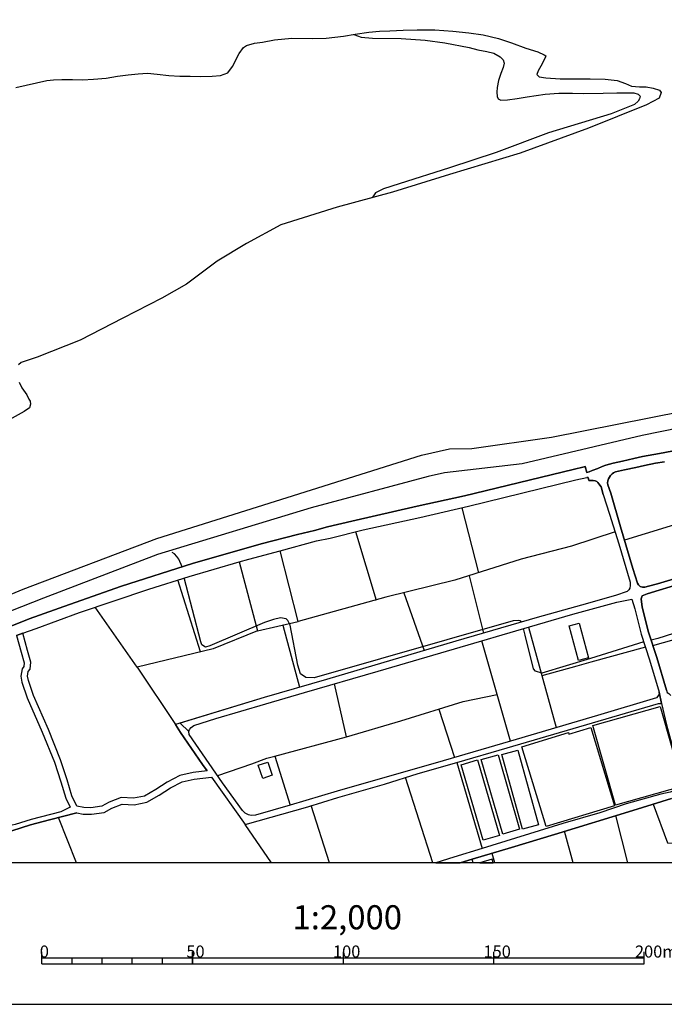
# Model space of a CAD drawing. Extents: x -10 to 410, y -24 to 273.
# Drawn here: x 146 to 253, y -24 to 140 of the extents above; entities that cross this region are included whole.
import ezdxf

# ---------------------------------------------------------------- set-up
doc = ezdxf.new("R2010")
doc.units = 0
for name, color, linetype in [('05_DM_LINE', 7, 'Continuous'), ('06_HOUSE_POLY', 160, 'Continuous'), ('08_ROAD_LINE', 3, 'Continuous'), ('09_ROAD_POLY', 5, 'Continuous'), ('13_KASEN_POLY', 253, 'Continuous'), ('印刷レイアウト', 1, 'Continuous'), ('印刷用フレーム', 1, 'Continuous'), ('背景', 3, 'Continuous')]:
    doc.layers.add(name, color=color, linetype=linetype)
doc.styles.add('STD', font='txt')

msp = doc.modelspace()

# ---------------------------------------------------------------- linework, layer by layer
at = {"layer": '05_DM_LINE', "color": 253}
for p, q in [((219.262758, 58.623123), (222.022624, 47.842041)), ((201.607677, 54.658507), (205.007986, 43.283491)), ((175.857483, 34.670063), (172.088032, 46.6273)), ((220.463029, 47.342158), (222.862538, 37.803033)), ((209.612356, 44.517868), (213.012665, 34.928101)), ((165.312562, 32.162378), (158.378102, 42.095966)), ((189.507985, 39.131117), (192.272502, 28.806855)), ((230.333228, 38.806934), (234.932775, 22.111656)), ((227.333238, 19.877167), (222.56247, 36.541094)), ((249.758054, 35.466914), (240.672993, 32.951305)), ((240.672993, 32.951305), (238.352721, 32.310862)), ((165.312562, 32.162378), (171.713033, 22.631177)), ((238.352721, 32.310862), (232.562549, 30.713026)), ((200.123185, 20.568598), (198.137777, 29.381152)), ((215.453171, 25.197428), (218.0177, 17.146585)), ((184.357567, 16.115468), (186.892641, 17.006025)), ((188.227615, 17.365348), (190.748219, 9.240435)), ((178.71295, 14.139016), (184.357567, 16.115468)), ((218.45316, 16.330442), (222.642741, 2.033295)), ((214.41792, -0.352778), (209.892787, 13.818623)), ((197.288561, -0.352778), (194.217947, 9.142939)), ((155.264769, -0.352778), (152.25789, 7.166143)), ((246.851771, -0.352778), (244.842936, 7.49825)), ((187.655557, -0.352778), (183.267711, 6.006179)), ((237.739494, -0.352778), (236.317358, 4.888935)), ((221.160661, -0.352778), (220.987373, 0.248391)), ((224.725301, -0.352778), (224.277439, 1.220942))]:
    msp.add_line(p, q, dxfattribs=at)
for points in [[(201.337926, 137.252087), (202.53234, 136.818522), (204.437478, 136.627147), (209.182753, 136.595969), (213.152536, 136.287288), (216.437779, 135.857685), (220.453383, 135.072548), (221.93753, 134.701339), (223.402384, 134.412295), (224.572339, 134.1155), (225.647553, 133.537241), (226.128144, 133.025644), (226.277317, 132.467022), (226.123321, 131.732528), (225.722656, 130.752226), (225.328193, 129.603803), (225.117353, 128.451419), (225.078423, 127.670071), (225.107707, 126.955214), (225.293053, 126.541286), (225.727824, 126.306847), (226.838178, 126.38884), (228.462885, 126.627241), (230.11722, 126.90836), (233.117209, 127.338136), (235.347909, 127.502123), (237.617193, 127.498161), (239.547824, 127.447518), (242.753141, 127.486447), (244.99831, 127.541225), (246.842814, 127.552938), (247.838102, 127.52176), (248.532289, 127.310748), (248.857506, 126.97864), (248.78826, 126.537324), (248.542969, 126.14286), (247.953168, 125.611454), (244.047808, 124.060645), (233.652577, 120.920095), (224.967836, 117.662413), (217.232563, 115.088238), (208.857536, 112.420011), (206.222727, 111.580097), (204.907389, 110.947578), (204.352729, 110.107663)], [(298.628111, 78.685636), (298.232614, 80.783355), (290.477705, 79.662321), (271.547938, 75.1427), (249.21304, 70.607576), (229.302799, 65.931893), (216.392649, 64.435688), (213.65242, 63.822461), (194.232589, 58.60762), (168.692546, 50.84582), (149.802915, 43.595961), (129.373154, 35.576468), (99.132967, 23.353613), (82.517616, 16.970885), (73.607566, 15.2287), (64.922997, 13.142695), (45.13299, 9.721026), (36.807745, 8.556928)], [(144.39756, 44.271544), (146.413285, 45.080108), (168.583164, 53.533339), (190.222842, 60.357728), (212.567559, 67.3809), (217.208103, 68.412362), (220.932595, 68.447502), (234.137646, 70.34196), (255.977829, 74.677957)], [(259.907305, 48.447344), (257.317627, 56.603608), (246.267828, 53.236372)], [(244.708233, 54.63887), (237.462853, 52.267611), (229.112286, 50.095822), (218.083157, 46.588026), (206.647507, 43.795087), (192.097835, 39.717128)], [(172.807712, 48.830439), (172.277512, 50.088243), (171.932658, 50.545063), (171.532338, 50.95124), (171.128056, 51.177927)], [(182.277418, 49.627289), (185.297906, 38.181993), (192.097835, 39.717128), (189.062706, 51.490397)], [(297.367206, 40.306928), (297.26282, 40.818525), (296.097689, 45.306795), (295.582992, 47.471004), (295.012828, 48.787375), (294.697257, 49.380965), (294.182905, 49.611442), (293.442554, 49.810913), (280.083162, 45.93587), (251.812709, 36.927979), (250.708211, 36.611374)], [(229.18291, 39.623077), (229.067499, 39.763981), (228.92315, 39.830127), (228.727813, 39.889038), (227.788336, 39.84184), (194.757966, 30.377129), (193.322394, 30.447409), (192.437694, 31.053057), (192.043058, 32.471058), (190.737367, 39.126983), (190.382867, 39.881114), (190.087967, 40.178082), (189.163303, 40.342068), (188.002995, 40.091954), (186.487497, 39.587937), (177.382971, 35.717027), (176.708077, 35.482761), (176.078314, 35.881014), (175.902441, 36.341968), (173.163246, 46.970776)], [(250.977618, 35.76767), (274.612351, 42.396723), (291.003082, 47.29117)], [(185.297906, 38.181993), (177.942455, 35.166157), (165.312562, 32.162378)], [(249.482446, 36.330254), (240.642676, 33.580379), (232.522586, 31.150553), (231.498014, 31.470947), (231.177965, 31.853697), (229.772711, 37.451289), (229.507783, 38.568533)], [(186.892641, 17.006025), (188.227615, 17.365348), (200.123185, 20.568598), (209.10765, 23.23269), (219.492201, 26.447309), (225.128033, 27.580401)], [(251.047898, 9.396842), (253.422947, 2.982764), (257.342776, 2.752287), (259.432916, 2.443606), (260.41339, 1.400431), (260.482636, 1.205439), (260.966328, -0.352778)]]:
    msp.add_lwpolyline(points, dxfattribs=at)
at = {"layer": '06_HOUSE_POLY', "color": 255}
for points in [[(238.633841, 33.248272), (237.114209, 39.00606), (238.749251, 39.431874), (240.284386, 33.681665), (238.633841, 33.248272)], [(244.779546, 9.205295), (241.014746, 22.43584), (252.184779, 25.615318), (255.949235, 12.388908), (244.779546, 9.205295)], [(233.293943, 5.662359), (229.23941, 18.92012), (236.954357, 21.283455), (237.039106, 21.001991), (240.664035, 22.111656), (244.628996, 9.127091), (233.293943, 5.662359)], [(229.33415, 5.252048), (225.904557, 17.646813), (228.549013, 18.380962), (231.984462, 5.986542), (229.33415, 5.252048)], [(186.184673, 13.658426), (185.444495, 15.861564), (187.019592, 16.389008), (187.75891, 14.181736), (186.184673, 13.658426)], [(222.819474, 3.39273), (219.154582, 15.947347), (221.854503, 16.736618), (225.51974, 4.177867), (222.819474, 3.39273)], [(226.05373, 4.431771), (222.494257, 16.791051), (225.289263, 17.595825), (228.848736, 5.236545), (226.05373, 4.431771)], [(222.233464, -0.352778), (224.461062, -0.352778), (224.289152, 0.240468)]]:
    msp.add_lwpolyline(points, close=True, dxfattribs=at)
at = {"layer": '08_ROAD_LINE', "color": 253}
for points in [[(237.758097, 64.971056), (239.572285, 65.447512), (239.737305, 65.490576), (239.998098, 64.498389), (240.397729, 64.615522), (240.92793, 64.802935), (241.862584, 65.170182), (242.57813, 65.506079), (243.173098, 65.728632), (244.422979, 66.037313), (245.962937, 66.381133), (247.842925, 66.802813), (249.288143, 67.126997), (251.168132, 67.490454), (252.692586, 67.748147), (254.713135, 68.146745)], [(252.897569, 66.264), (251.432715, 66.013886), (249.593034, 65.658352), (248.172965, 65.337958), (246.292977, 64.916279), (244.767833, 64.576248), (244.447439, 64.416051), (244.217996, 64.267912), (243.958236, 63.990582), (243.782536, 63.697404), (243.633019, 63.427998), (243.517608, 63.087967), (243.482468, 62.767917), (243.527599, 62.451313), (243.982696, 61.037446)], [(243.982696, 61.037446), (245.607403, 55.478784), (247.673082, 48.513835), (248.427903, 46.127072), (248.61256, 45.802889), (248.883, 45.541062), (249.257826, 45.416349), (249.682606, 45.416349), (250.248291, 45.607552), (251.772746, 45.998226), (259.333008, 48.267855), (259.413279, 48.291281), (261.758011, 49.021642), (271.847662, 51.982701), (282.222911, 55.025754), (295.612275, 58.95523), (299.328155, 60.056972), (308.798033, 62.861624), (309.842931, 63.150667), (314.807658, 64.517681), (316.578092, 65.076476), (322.307631, 66.623324)], [(130.65249, 33.498386), (131.168049, 33.677875), (131.512731, 33.818435), (142.262807, 38.131006), (147.423043, 40.150521), (154.078278, 42.580347), (162.737354, 45.580336), (174.548002, 49.392678), (185.918023, 52.631068), (191.96296, 54.201343), (194.782426, 54.853844), (196.967822, 55.443644), (200.982392, 56.392768), (211.822385, 58.88116), (219.727501, 60.627135), (237.758097, 64.971056)], [(322.647662, 65.419952), (316.932593, 63.877238), (315.163192, 63.318443), (308.93756, 61.607609), (303.383032, 59.967055), (302.038067, 59.591884), (295.977799, 57.763916), (273.66805, 51.232704), (262.052911, 47.962964), (261.24228, 47.701481), (259.333008, 47.127184), (252.012869, 44.920256), (250.052954, 44.345958), (249.2375, 43.982501), (249.022526, 43.482617), (249.21304, 42.095966), (250.267584, 37.982522), (251.623229, 33.748155), (253.267573, 28.322475), (253.35749, 27.951438), (253.63792, 27.748177), (253.998277, 27.455344)], [(146.342833, 37.775472), (148.53822, 38.58817), (155.748116, 41.212988), (167.248189, 45.088032), (173.98249, 47.232604), (182.277418, 49.627289), (183.90247, 50.095822), (189.062706, 51.490397), (195.142611, 53.138875), (197.418096, 53.580192), (202.878228, 54.98269), (212.282305, 56.990492), (220.352786, 58.877026), (238.218018, 63.283303), (240.048052, 63.642627)], [(242.753141, 60.837975), (242.37797, 62.111627), (242.032427, 62.60772), (241.84777, 62.803057), (241.667936, 62.963254), (241.42299, 63.076253), (241.097773, 63.158247), (240.777379, 63.16996), (240.367413, 63.146533), (240.232709, 63.638837), (240.048052, 63.642627)], [(242.753141, 60.837975), (243.807685, 57.568579), (245.32835, 52.623145), (247.207994, 46.255919), (247.248302, 45.728819), (247.163208, 45.291292), (247.012657, 44.986401), (246.697431, 44.693568), (244.757842, 44.025564), (239.157495, 42.4515), (231.782235, 40.373074), (218.27746, 36.482528), (196.767662, 30.127016), (186.407399, 27.088097), (171.713033, 22.631177)], [(173.918066, 21.451232), (174.0383, 21.8109), (174.27739, 22.142662), (174.722841, 22.463056), (178.378087, 23.615441), (186.717974, 26.033553), (193.123096, 27.947304), (205.377989, 31.463024), (222.56247, 36.541094), (225.958301, 37.544995), (237.722613, 40.931868), (244.99831, 42.951383), (247.508062, 43.451267), (247.982452, 41.857566), (249.067657, 37.631123), (250.42778, 33.377119), (252.057655, 27.990367), (251.992198, 27.576267), (251.592912, 27.037454)], [(160.668057, 9.732739), (159.477604, 9.076449), (157.647569, 8.806698), (156.48261, 8.818411), (155.333154, 9.056812), (154.503059, 10.791073), (153.682781, 13.455165), (152.61239, 16.752121), (150.592875, 21.795052), (148.092942, 27.427783), (147.267669, 29.951316), (147.123147, 30.677886), (147.253027, 31.412381), (147.543104, 31.818557), (147.692449, 32.967152), (147.123147, 34.93189), (146.342833, 37.775472)], [(145.302931, 37.392722), (146.062575, 34.631133), (146.572449, 32.881025), (146.487355, 32.236447), (146.20813, 31.845774), (146.00797, 30.662383), (146.203307, 29.670196), (147.067509, 27.03332), (149.578295, 21.365449), (151.578172, 16.377295), (152.632888, 13.123402), (153.472803, 10.38903), (154.182665, 8.912462)], [(251.592912, 27.037454), (241.798161, 24.127037), (227.333238, 19.877167), (216.187665, 16.607772), (198.538269, 11.525567), (190.748219, 9.240435), (185.008001, 7.560607), (184.26765, 7.49825), (183.84287, 7.60367), (183.288209, 7.908561), (182.857572, 8.318528), (179.532366, 12.947358), (173.998165, 20.955138), (173.918066, 21.451232)], [(177.68769, 13.900616), (183.267711, 6.006179), (193.65743, 8.971029), (198.642655, 10.502029), (206.39257, 12.721015), (211.987405, 14.466989), (218.45316, 16.330442), (226.797871, 18.740286), (251.932598, 26.087986), (252.422835, 26.131049)], [(252.422835, 26.131049), (253.237256, 22.568476), (254.852661, 16.716981), (255.777325, 13.990533), (256.062579, 13.103765), (256.597947, 12.326207), (255.547881, 11.978597), (253.88769, 11.408434), (252.288132, 11.037397), (246.543091, 9.470912), (242.208127, 7.978841), (236.057598, 6.170166), (222.642741, 2.033295), (217.94742, 0.580154), (214.921248, -0.352778)], [(176.958191, 14.927943), (176.208194, 15.978697), (172.512812, 21.306882), (171.713033, 22.631177)], [(176.958191, 14.927943), (174.628101, 14.630976), (172.447355, 14.139016), (170.29796, 13.056912), (168.432785, 11.806687), (166.527475, 10.74043), (164.737404, 10.377317), (162.677926, 10.486526), (160.668057, 9.732739)], [(161.127977, 8.732628), (162.847769, 9.373071), (164.822325, 9.267651), (166.913154, 9.697599), (169.007944, 10.865487), (170.85262, 12.103654), (172.822354, 13.095841), (174.828261, 13.545082), (177.68769, 13.900616)], [(254.093018, 10.326329), (247.637942, 8.353668), (234.652344, 4.376994), (227.522719, 2.181779), (220.987373, 0.248391), (218.964068, -0.352778)], [(154.182665, 8.912462), (152.64753, 8.123191), (147.753083, 6.853673), (145.062636, 6.013759), (139.03234, 4.666037), (134.902532, 3.541214), (130.967889, 2.345766), (129.352656, 1.666048), (127.222725, 0.857484), (124.739501, -0.352778)], [(155.298014, 7.943701), (156.362377, 7.717014), (157.722845, 7.705301), (159.837961, 8.017771), (161.127977, 8.732628)], [(155.298014, 7.943701), (150.767714, 6.787183), (147.602705, 5.966905), (144.512798, 4.970928), (143.492361, 4.720814), (139.317594, 3.607704), (135.208112, 2.48667), (131.342887, 1.306725), (129.762794, 0.646644), (127.657324, -0.153996), (127.250975, -0.352778)]]:
    msp.add_lwpolyline(points, dxfattribs=at)
at = {"layer": '09_ROAD_POLY', "color": 7}
for points in [[(254.713135, 68.146745), (252.692586, 67.748147), (251.168132, 67.490454), (249.288143, 67.126997), (247.842925, 66.802813), (245.962937, 66.381133), (244.422979, 66.037313), (243.173098, 65.728632), (242.57813, 65.506079), (241.862584, 65.170182), (240.92793, 64.802935), (240.397729, 64.615522), (239.998098, 64.498389), (239.737305, 65.490576), (239.572285, 65.447512), (237.758097, 64.971056), (219.727501, 60.627135), (211.822385, 58.88116), (200.982392, 56.392768), (196.967822, 55.443644), (194.782426, 54.853844), (191.96296, 54.201343), (185.918023, 52.631068), (174.548002, 49.392678), (162.737354, 45.580336), (154.078278, 42.580347), (147.423043, 40.150521), (142.262807, 38.131006)], [(259.333008, 48.267855), (251.772746, 45.998226), (250.248291, 45.607552), (249.682606, 45.416349), (249.257826, 45.416349), (248.883, 45.541062), (248.61256, 45.802889), (248.427903, 46.127072), (247.673082, 48.513835), (245.607403, 55.478784), (243.982696, 61.037446), (243.527599, 62.451313), (243.482468, 62.767917), (243.517608, 63.087967), (243.633019, 63.427998), (243.782536, 63.697404), (243.958236, 63.990582), (244.217996, 64.267912), (244.447439, 64.416051), (244.767833, 64.576248), (246.292977, 64.916279), (248.172965, 65.337958), (249.593034, 65.658352), (251.432715, 66.013886), (252.897569, 66.264)], [(145.302931, 37.392722), (146.342833, 37.775472), (148.53822, 38.58817), (155.748116, 41.212988), (167.248189, 45.088032), (173.98249, 47.232604), (182.277418, 49.627289), (183.90247, 50.095822), (189.062706, 51.490397), (195.142611, 53.138875), (197.418096, 53.580192), (202.878228, 54.98269), (212.282305, 56.990492), (220.352786, 58.877026), (238.218018, 63.283303), (240.048052, 63.642627), (240.232709, 63.638837), (240.367413, 63.146533), (240.777379, 63.16996), (241.097773, 63.158247), (241.42299, 63.076253), (241.667936, 62.963254), (241.84777, 62.803057), (242.032427, 62.60772), (242.37797, 62.111627), (242.753141, 60.837975), (243.807685, 57.568579), (245.32835, 52.623145), (247.207994, 46.255919), (247.248302, 45.728819), (247.163208, 45.291292), (247.012657, 44.986401), (246.697431, 44.693568), (244.757842, 44.025564), (239.157495, 42.4515), (231.782235, 40.373074), (218.27746, 36.482528), (196.767662, 30.127016), (186.407399, 27.088097), (172.465959, 22.861654), (173.918066, 21.451232), (174.0383, 21.8109), (174.27739, 22.142662), (174.722841, 22.463056), (178.378087, 23.615441), (186.717974, 26.033553), (193.123096, 27.947304), (205.377989, 31.463024), (222.56247, 36.541094), (225.958301, 37.544995), (237.722613, 40.931868), (244.99831, 42.951383), (247.508062, 43.451267), (247.982452, 41.857566), (249.067657, 37.631123), (250.42778, 33.377119), (252.057655, 27.990367), (252.422835, 26.131049), (253.237256, 22.568476)], [(253.267573, 28.322475), (251.623229, 33.748155), (250.267584, 37.982522), (249.21304, 42.095966), (249.022526, 43.482617), (249.2375, 43.982501), (250.052954, 44.345958), (252.012869, 44.920256), (259.333008, 47.127184)], [(144.512798, 4.970928), (147.602705, 5.966905), (150.767714, 6.787183), (155.298014, 7.943701), (156.362377, 7.717014), (157.722845, 7.705301), (159.837961, 8.017771), (161.127977, 8.732628), (162.847769, 9.373071), (164.822325, 9.267651), (166.913154, 9.697599), (169.007944, 10.865487), (170.85262, 12.103654), (172.822354, 13.095841), (174.828261, 13.545082), (177.68769, 13.900616), (183.267711, 6.006179), (193.65743, 8.971029), (198.642655, 10.502029), (206.39257, 12.721015), (211.987405, 14.466989), (218.45316, 16.330442), (226.797871, 18.740286), (251.932598, 26.087986), (252.422835, 26.131049), (252.057655, 27.990367), (251.992198, 27.576267), (251.592912, 27.037454), (241.798161, 24.127037), (227.333238, 19.877167), (216.187665, 16.607772), (198.538269, 11.525567), (190.748219, 9.240435), (185.008001, 7.560607), (184.26765, 7.49825), (183.84287, 7.60367), (183.288209, 7.908561), (182.857572, 8.318528), (179.532366, 12.947358), (173.998165, 20.955138), (173.918066, 21.451232), (172.465959, 22.861654), (171.713033, 22.631177), (172.512812, 21.306882), (176.208194, 15.978697), (176.958191, 14.927943), (174.628101, 14.630976), (172.447355, 14.139016), (170.29796, 13.056912), (168.432785, 11.806687), (166.527475, 10.74043), (164.737404, 10.377317), (162.677926, 10.486526), (160.668057, 9.732739), (159.477604, 9.076449), (157.647569, 8.806698), (156.48261, 8.818411), (155.333154, 9.056812), (154.503059, 10.791073), (153.682781, 13.455165), (152.61239, 16.752121), (150.592875, 21.795052), (148.092942, 27.427783), (147.267669, 29.951316), (147.123147, 30.677886), (147.253027, 31.412381), (147.543104, 31.818557), (147.692449, 32.967152), (147.123147, 34.93189), (146.342833, 37.775472), (145.302931, 37.392722), (146.062575, 34.631133), (146.572449, 32.881025), (146.487355, 32.236447), (146.20813, 31.845774), (146.00797, 30.662383), (146.203307, 29.670196), (147.067509, 27.03332), (149.578295, 21.365449), (151.578172, 16.377295), (152.632888, 13.123402), (153.472803, 10.38903), (154.182665, 8.912462), (152.64753, 8.123191), (147.753083, 6.853673), (145.062636, 6.013759)], [(253.88769, 11.408434), (252.288132, 11.037397), (246.543091, 9.470912), (242.208127, 7.978841), (236.057598, 6.170166), (222.642741, 2.033295), (217.94742, 0.580154), (214.921248, -0.352778), (218.964068, -0.352778), (220.987373, 0.248391), (227.522719, 2.181779), (234.652344, 4.376994), (247.637942, 8.353668), (254.093018, 10.326329)]]:
    msp.add_lwpolyline(points, dxfattribs=at)
at = {"layer": '13_KASEN_POLY', "color": 7}
for points in [[(145.177874, 128.447457), (150.312617, 129.615516), (151.442436, 129.73265), (152.797909, 129.787255), (154.583157, 129.752115), (156.232496, 129.716975), (158.07235, 129.826356), (160.203314, 130.002228), (162.092948, 130.295062), (163.817563, 130.533462), (165.517718, 130.7052), (167.048029, 130.791155), (168.682727, 130.638882), (170.602679, 130.412367), (172.442532, 130.338125), (174.157328, 130.310737), (175.842841, 130.275597), (177.78243, 130.318488), (179.182689, 130.408405), (180.407421, 130.888824), (181.177916, 131.916151), (182.302912, 134.08036), (182.972811, 135.056873), (183.498188, 135.412234), (184.833162, 135.791195), (186.13782, 135.990493), (188.152512, 136.345855), (191.047942, 136.642822), (194.442567, 136.56858), (196.737345, 136.646612), (199.592985, 136.982681), (201.538086, 137.283438), (203.788078, 137.611583), (205.572293, 137.771608), (207.317578, 137.861525), (209.522439, 137.978658), (211.828242, 138.013798), (214.762774, 137.998295), (217.772754, 137.818633), (220.397572, 137.537341), (222.812584, 137.162343), (225.378147, 136.576332), (227.507905, 135.853723), (229.897423, 134.970917), (231.873185, 134.377155), (232.922906, 133.857635), (233.217806, 133.7014), (233.163373, 133.545165), (232.857449, 132.912301), (232.383059, 131.970928), (231.937609, 131.213007), (231.742272, 130.603742), (232.112275, 130.22082), (233.23262, 130.037368), (235.572529, 129.900598), (237.462853, 129.888885), (240.567573, 129.877171), (243.088005, 129.830318), (245.062733, 129.588128), (246.422857, 129.107709), (247.447428, 128.650545), (248.77758, 128.568552), (249.87312, 128.517737), (251.052721, 128.330324), (252.087972, 128.017853), (252.378049, 127.615466), (252.043186, 126.66617), (249.937543, 125.545136), (240.307812, 121.662169), (228.95829, 117.54528), (217.22774, 113.986496), (207.757861, 111.025437), (198.527417, 108.533255), (189.217908, 105.615259), (183.51283, 102.50606), (178.637847, 99.572561), (173.532388, 95.764008), (169.458046, 93.427889), (162.953189, 90.11543), (155.847852, 86.462939), (148.70324, 83.666211), (146.07825, 82.7288), (145.627976, 82.357764)], [(145.74821, 79.505914), (146.19745, 78.572293), (146.98741, 77.388902), (147.362409, 76.646829), (147.562569, 76.338148), (147.633021, 75.861692), (147.467829, 75.228828), (146.56263, 74.642817), (144.072343, 73.240318)], [(144.39756, 44.271544), (146.413285, 45.080108), (168.583164, 53.533339), (190.222842, 60.357728), (212.567559, 67.3809), (217.208103, 68.412362), (220.932595, 68.447502), (234.137646, 70.34196), (255.977829, 74.677957)]]:
    msp.add_lwpolyline(points, dxfattribs=at)
at = {"layer": '印刷レイアウト', "color": 7}
for p, q in [((149.524724, -17.15003), (149.524724, -15.149807)), ((149.524724, -16.150263), (249.525166, -16.150263)), ((154.524935, -17.15003), (154.524935, -16.150263)), ((159.524802, -17.15003), (159.524802, -16.150263)), ((164.525014, -17.15003), (164.525014, -16.150263)), ((169.524536, -17.15003), (169.524536, -16.150263)), ((174.524748, -17.15003), (174.524748, -15.149807)), ((174.524748, -15.149807), (174.524748, -17.15003)), ((199.525117, -15.149807), (199.525117, -17.15003)), ((224.524797, -15.149807), (224.524797, -17.15003)), ((249.525166, -17.15003), (249.525166, -15.149807)), ((149.524724, -17.15003), (249.525166, -17.15003))]:
    msp.add_line(p, q, dxfattribs=at)
for points in [[(-10.309448, -23.852808), (409.661817, -23.852808), (409.632878, 273.147152), (-10.338387, 273.147152)], [(399.647269, -0.352433), (-0.353122, -0.352433), (-0.353122, 249.647122), (399.647269, 249.647122)]]:
    msp.add_lwpolyline(points, close=True, dxfattribs=at)
at = {"layer": '印刷用フレーム', "color": 7}
msp.add_lwpolyline([(399.647268, -0.352778), (-0.352778, -0.352778), (-0.352778, 249.647122), (399.647268, 249.647122)], close=True, dxfattribs=at)
msp.add_lwpolyline([(399.647268, -0.352778), (-0.352778, -0.352778), (-0.352778, 249.647122), (399.647268, 249.647122)], close=True, dxfattribs=at)
at = {"layer": '背景', "color": 7}
msp.add_lwpolyline([(399.647268, -0.352778), (-0.352778, -0.352778), (-0.352778, 249.647122), (399.647268, 249.647122)], close=True, dxfattribs=at)

# ---------------------------------------------------------------- texts
at = {"layer": '印刷レイアウト', "color": 7, "attachment_point": 1, "style": 'STD'}
for s, insert, char_height in [('\\fMS Gothic|b0|i0|c128;\\H4.0000;\\W1.00;\\C7;1:2,000', (191.147858, -7.395661), 4.000041), ('\\fMS Gothic|b0|i0|c128;\\H2.0000;\\W1.00;\\C7;0', (149.16068, -14.084331), 2.000021), ('\\fMS Gothic|b0|i0|c128;\\H2.0000;\\W1.00;\\C7;50', (173.510787, -14.084331), 2.000021), ('\\fMS Gothic|b0|i0|c128;\\H2.0000;\\W1.00;\\C7;100', (197.861239, -14.084331), 2.000021), ('\\fMS Gothic|b0|i0|c128;\\H2.0000;\\W1.00;\\C7;150', (222.861091, -14.084331), 2.000021), ('\\fMS Gothic|b0|i0|c128;\\H2.0000;\\W1.00;\\C7;200m', (248.016145, -14.090532), 2.000021)]:
    msp.add_mtext(s, dxfattribs=dict(at, insert=insert, char_height=char_height))

doc.saveas('drawing.dxf')
